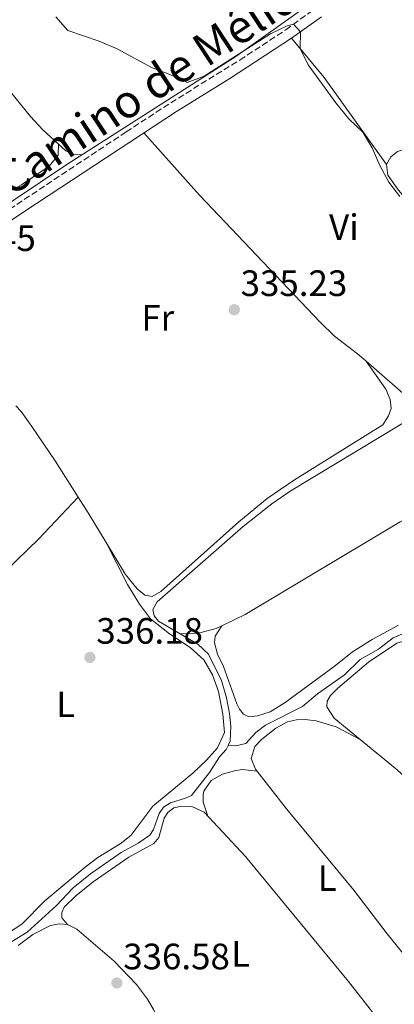
# Model space of a CAD drawing. Units: metres. Extents: x 595578 to 598120, y 4666630 to 4667984.
# Drawn here: x 597453 to 597556, y 4666855 to 4667124 of the extents above; entities that cross this region are included whole.
import ezdxf
from ezdxf.enums import TextEntityAlignment as Align

# ---------------------------------------------------------------- set-up
doc = ezdxf.new("R2010")
doc.units = ezdxf.units.M
doc.header["$MEASUREMENT"] = 0
doc.linetypes.add('DGN Style 3', pattern=[2.435890702152634, 1.739921930109024, -0.6959687720436097])
doc.linetypes.add('DGN Style 7', pattern=[3.4798438602180486, 1.565929737098122, -0.6959687720436097, 0.5219765790327072, -0.6959687720436097])
for name, color, linetype, lineweight in [('Acequia sin especificar', 4, 'Continuous', 0), ('Camino', 7, 'DGN Style 3', 0), ('Cota de punto acotado terreno', 7, 'Continuous', 0), ('Curva de nivel intermedia', 30, 'Continuous', 0), ('Etiqueta de uso rústico', 92, 'Continuous', 0), ('Línea de cambio de uso (parcela vista)', 92, 'Continuous', 0), ('Línea eléctrica', 6, 'DGN Style 7', 0), ('Margen derecho', 7, 'Continuous', 0), ('Punto acotado terreno (símbolo)', 7, 'Continuous', 0)]:
    doc.layers.add(name, color=color, linetype=linetype, lineweight=lineweight)
doc.styles.add('Style-Arial', font='arial.ttf')

# ---------------------------------------------------------------- blocks, each defined once
blk = doc.blocks.new('5PATER')
at = {"layer": 'Punto acotado terreno (símbolo)', "linetype": 'Continuous', "lineweight": 0}
h = blk.add_hatch(color=51, dxfattribs=at)
edge = h.paths.add_edge_path()
edge.add_ellipse((0, 0), major_axis=(-0.1095731443231308, -0.1110710700762829), ratio=0.9994222409660317, start_angle=0, end_angle=360)

msp = doc.modelspace()

# ---------------------------------------------------------------- linework, layer by layer
at = {"layer": 'Acequia sin especificar', "color": 4, "linetype": 'Continuous', "lineweight": 0}
for points in [[(597429.3600000005, 4667059.640000001, 336.3800000000047), (597466.2199999997, 4667084.34, 335.5899999999965), (597512.1699999999, 4667113.67, 335), (597539.5999999996, 4667133.220000001, 334.820000000007)], [(597510.0599999996, 4666925.460000001, 335.4700000000012), (597510.5999999996, 4666926.619999999, 335.4700000000012), (597510.8600000005, 4666930.74, 335.5), (597510.4199999999, 4666934.230000001, 335.4700000000012), (597509.5999999996, 4666938.460000001, 335.4700000000012), (597508.2400000002, 4666943.199999999, 335.4700000000012), (597504.6799999997, 4666950.430000001, 335.4499999999971), (597501.8200000003, 4666953.130000001, 335.4700000000012), (597491.0800000001, 4666959.439999999, 335.4700000000012), (597489.8399999999, 4666960.92, 335.4700000000012), (597489.5099999999, 4666962.58, 335.4499999999971), (597490.6500000004, 4666964.720000001, 335.4499999999971)], [(597510.0599999996, 4666925.460000001, 335.4700000000012), (597512.1600000003, 4666925.380000001, 335.4499999999971), (597514.9199999999, 4666926.060000001, 335.3399999999965), (597517.6500000004, 4666929.060000001, 335.320000000007), (597520.2599999999, 4666930.980000001, 335.2200000000012), (597530.4400000004, 4666936.16, 335.0399999999936), (597534.4900000002, 4666939.57, 335.0099999999948), (597541.9299999997, 4666944.800000001, 335.0099999999948), (597546.1799999997, 4666948.980000001, 334.9400000000023), (597551.1900000004, 4666951.74, 334.9400000000023), (597555.2100000001, 4666954.859999999, 334.9400000000023), (597557.9900000002, 4666956.100000001, 334.9400000000023)], [(597450.6399999997, 4666871.800000001, 336.1100000000006), (597455.1699999999, 4666874.470000001, 336.0099999999948), (597463.1900000004, 4666881.800000001, 335.8800000000047), (597467.7100000001, 4666886.560000001, 335.8500000000058), (597472.4800000006, 4666890.42, 335.8500000000058), (597480.8600000005, 4666896.289999999, 335.8300000000018), (597485.4600000001, 4666898.76, 335.8300000000018), (597488.7100000001, 4666900.980000001, 335.8300000000018), (597489.6600000003, 4666902.57, 335.8300000000018), (597491.2599999999, 4666906.869999999, 335.7799999999988), (597492.4199999999, 4666908.65, 335.7299999999959), (597494.29, 4666909.779999999, 335.679999999993), (597498.4699999997, 4666911.060000001, 335.6000000000058), (597500.0300000003, 4666911.84, 335.570000000007), (597504.9500000002, 4666918.09, 335.5), (597507.75, 4666922.41, 335.4700000000012), (597509.5700000003, 4666924.390000001, 335.4700000000012), (597510.0599999996, 4666925.460000001, 335.4700000000012)]]:
    msp.add_polyline3d(points, dxfattribs=at)
at = {"layer": 'Camino', "color": 7, "linetype": 'DGN Style 3', "lineweight": 0}
msp.add_polyline3d([(597337.5799999983, 4667212.309999999, 337.7100000000065), (597338.0299999998, 4667212.030000002, 337.6999999999971), (597340.5199999998, 4667208.340000001, 337.6999999999971), (597342.2899999979, 4667203.719999999, 337.6300000000046), (597347.050000001, 4667173.550000001, 337.6300000000046), (597347.7999999998, 4667170.180000001, 337.6300000000046), (597349.199999999, 4667167.260000003, 337.5800000000017), (597351.6000000018, 4667163.13, 337.4600000000065), (597354.5700000002, 4667159.109999999, 337.3000000000029), (597376.1499999987, 4667131.539999999, 336.5000000000001), (597388.8099999987, 4667114.739999998, 336.3300000000019), (597405.9499999981, 4667093.760000002, 336.3099999999977), (597412.1399999995, 4667085.480000002, 336.3000000000029), (597420.0499999998, 4667072.770000001, 336.3099999999977), (597422.7800000012, 4667067.649999999, 336.3300000000019), (597426.6200000013, 4667060.640000001, 336.479999999996), (597427.8399999995, 4667059.520000001, 336.6100000000007), (597429.9899999974, 4667058.440000003, 336.4199999999983), (597482.1799999989, 4667093.02, 335.9700000000011), (597494.4099999998, 4667101.010000002, 335.7200000000012), (597513.2800000014, 4667112.649999999, 335.2400000000054), (597525.8399999987, 4667120.940000001, 335.0800000000019), (597533.8899999998, 4667126.739999999, 334.9299999999931), (597541.2100000001, 4667132.420000004, 334.8399999999966)], dxfattribs=at)
at = {"layer": 'Curva de nivel intermedia', "color": 30, "linetype": 'Continuous', "lineweight": 0, "elevation": 334.9999999999999, "flags": 128}
msp.add_lwpolyline([(597462.9600000008, 4667124.499999999), (597466.250000001, 4667120.710000001), (597474.8099999995, 4667117.84), (597479.7800000005, 4667115.739999999), (597489.1600000015, 4667110.599999999), (597494.1600000017, 4667108.759999999), (597498.8400000001, 4667106.52), (597503.5000000002, 4667108.289999997), (597521.7000000014, 4667119.859999999), (597526.2300000021, 4667122), (597527.9000000019, 4667122.419999998), (597529.9, 4667120.38), (597529.7400000013, 4667115.850000001), (597531.980000001, 4667111.380000001), (597539.5000000001, 4667100.949999999), (597543.0499999997, 4667096.619999997), (597546.9000000008, 4667092.980000001), (597549.4199999998, 4667088.67), (597551.55, 4667083.819999999), (597553.9999999999, 4667079.349999999), (597557.0300000006, 4667075.359999999)], dxfattribs=at)
at = {"layer": 'Línea de cambio de uso (parcela vista)', "color": 92, "linetype": 'Continuous', "lineweight": 0, "extrusion": (-0.2467471205744185, -0.1839850732719564, 0.9514543348481556), "elevation": -1005799.521395444, "flags": 128}
msp.add_lwpolyline([(-3384284.303686029, 3110262.268065117), (-3384313.555528158, 3110262.917858928), (-3384327.44142253, 3110262.105616664)], dxfattribs=at)
at = {"layer": 'Línea de cambio de uso (parcela vista)', "color": 92, "linetype": 'Continuous', "lineweight": 0, "extrusion": (0.1796632220614301, 0.08479453896558974, 0.9800668409859188), "elevation": 503408.4972665037, "flags": 128}
msp.add_lwpolyline([(3965520.011793699, -2481717.148184517), (3965529.472937223, -2481716.152553779), (3965534.530638235, -2481715.495679101)], dxfattribs=at)
at = {"layer": 'Línea de cambio de uso (parcela vista)', "color": 92, "linetype": 'Continuous', "lineweight": 0, "extrusion": (-0.02505010824425507, -0.03707416543810784, 0.9989984976635445), "elevation": -187656.2249774532, "flags": 128}
msp.add_lwpolyline([(-2117741.983647685, 4197316.878796051), (-2117741.983647685, 4197316.869856252)], dxfattribs=at)
at = {"layer": 'Línea de cambio de uso (parcela vista)', "color": 92, "linetype": 'Continuous', "lineweight": 0, "extrusion": (0.02259537647764722, -0.01200720478086603, 0.9996725843971034), "elevation": -42199.99798585005, "flags": 128}
msp.add_lwpolyline([(4401582.954304935, 1661793.300427816), (4401582.954304935, 1661793.323876697)], dxfattribs=at)
at = {"layer": 'Línea de cambio de uso (parcela vista)', "color": 92, "linetype": 'Continuous', "lineweight": 0}
for points in [[(597376.8200000003, 4667189.050000001, 336.3899999999995), (597401.2800000003, 4667161.539999999, 336.1199999999953), (597425.6500000004, 4667132.529999999, 335.7799999999988), (597445.0499999998, 4667110.680000001, 335.7799999999988), (597456.0499999998, 4667097.279999999, 335.7299999999959), (597459.4699999997, 4667093.640000001, 335.7100000000065), (597463.7302000001, 4667089.680199999, 335.7237000000023)], [(597615.6500000004, 4667102.01, 334.8999999999942), (597610.8700000001, 4667100.51, 334.9400000000023), (597596.4000000004, 4667096.890000001, 334.9799999999959), (597580.04, 4667094.27, 335.0800000000018), (597562.5199999996, 4667089.710000001, 335.1300000000047), (597556.3700000001, 4667087.699999999, 335.1300000000047), (597554.5800000001, 4667086.189999999, 335.1100000000006), (597553.3499999996, 4667084.119999999, 335.1300000000047)], [(597487.0800000001, 4667092.810000001, 335.8600000000006), (597502.2599999999, 4667075.730000001, 335.5800000000018), (597535.2300000006, 4667041.060000001, 335.3699999999953), (597539.1500000004, 4667037.24, 335.3500000000058), (597545.4600000001, 4667032.449999999, 335.3500000000058), (597547.7203000003, 4667030.4804, 335.3390999999974)], [(597463.7302000001, 4667089.680199999, 335.7200000000012), (597463.6600000003, 4667086.67, 335.75), (597461.1600000003, 4667083.710000001, 335.820000000007), (597453.5999999996, 4667078.609999999, 335.8699999999953), (597445.4100000003, 4667074.08, 336.0800000000018), (597433.3300000001, 4667065.230000001, 336.1300000000047), (597431.04, 4667064.17, 336.1499999999942), (597428, 4667064.32, 336.2100000000065), (597422.7800000003, 4667067.65, 336.3300000000018)], [(597463.7302000001, 4667089.680199999, 335.7237000000023), (597465.7000000002, 4667087.850000001, 335.7299999999959), (597467.8499999996, 4667086.91, 335.6999999999971), (597470.0999999996, 4667086.82, 335.8699999999953)], [(597553.3499999996, 4667084.119999999, 335.1300000000047), (597553.7599999999, 4667081.220000001, 335.0800000000018), (597556.6799999997, 4667077.15, 335.0200000000041), (597564.0199999996, 4667068.550000001, 334.9900000000052), (597577.6699999999, 4667054.630000001, 335.1300000000047), (597583.2599999999, 4667048.67, 335.1300000000047), (597588.0999999996, 4667042.949999999, 335.1300000000047)], [(597645.8398000002, 4667038.850299999, 335.1904000000068), (597647.8499999996, 4667039.99, 335.1699999999983), (597649.6500000004, 4667041.32, 335.1399999999995), (597650.4299999997, 4667042.83, 335.1399999999995), (597649.4000000004, 4667044.27, 335.1699999999983), (597634.9699999997, 4667047, 335.4799999999959), (597619.5, 4667047.82, 335.6999999999971), (597609.4400000004, 4667049.27, 335.6999999999971), (597605.1299999999, 4667048.880000001, 335.6999999999971), (597602.3300000001, 4667047.59, 335.6999999999971), (597599.1299999999, 4667045.220000001, 335.6499999999942), (597591.4600000001, 4667038.07, 335.6199999999953), (597582.3700000001, 4667027.930000001, 335.6199999999953), (597577.4100000003, 4667023.039999999, 335.6000000000058), (597569.3099999996, 4667017.880000001, 335.6199999999953), (597564.8700000001, 4667015.82, 335.6199999999953), (597561.9900000002, 4667015.109999999, 335.6199999999953), (597557.5999999996, 4667013.359999999, 335.6000000000058), (597527, 4666994.930000001, 335.5599999999977), (597521.9900000002, 4666991.470000001, 335.5500000000029), (597514.1600000003, 4666985.26, 335.5500000000029), (597490.6500000004, 4666964.720000001, 335.4499999999971)], [(597547.7203000003, 4667030.4804, 335.3390999999974), (597560.04, 4667019.75, 335.2799999999988), (597562.2800000003, 4667018.15, 335.2799999999988), (597566.1200000001, 4667018.59, 335.25), (597570.6100000005, 4667020.800000001, 335.2299999999959), (597574.8600000005, 4667023.810000001, 335.2100000000065), (597580.3099999996, 4667028.76, 335.1699999999983), (597585.04, 4667033.65, 335.1199999999953), (597588.9199999999, 4667039.470000001, 335.1499999999942), (597588.8300000001, 4667040.92, 335.1499999999942), (597588.0999999996, 4667042.949999999, 335.1300000000047)], [(597508.3849999999, 4666958.162599999, 335.3380999999936), (597514.7599999999, 4666961.27, 335.2899999999936), (597557.0999999996, 4666986.58, 335.2899999999936), (597574.25, 4666996.300000001, 335.3300000000018), (597620.2199999997, 4667024.33, 335.4499999999971), (597645.8398000002, 4667038.850299999, 335.1904000000068)], [(597547.7203000003, 4667030.4804, 335.3399999999965), (597553.1699999999, 4667022.76, 335.4199999999983), (597554.3300000001, 4667019.949999999, 335.4400000000023), (597554.6600000003, 4667017.539999999, 335.4400000000023), (597553.9400000004, 4667015.49, 335.4400000000023), (597552.3799999999, 4667013.039999999, 335.4199999999983), (597528.2599999999, 4666998, 335.4700000000012), (597520.75, 4666992.9, 335.4700000000012), (597513.0099999999, 4666986.560000001, 335.5200000000041), (597491.6799999997, 4666967.49, 335.8000000000029), (597489.3300000001, 4666966.17, 335.820000000007), (597487.3300000001, 4666966.51, 335.820000000007), (597485.2000000002, 4666968.289999999, 335.8500000000058), (597482, 4666972.15, 335.8999999999942), (597476.7205999997, 4666980.8804, 336.1122000000032)], [(597469.0591000002, 4666993.3191, 336.440499999997), (597462.7699999996, 4667003.180000001, 336.7400000000052), (597456.4400000004, 4667012.560000001, 336.7400000000052), (597453.54, 4667016.67, 336.7299999999959), (597452.0795999998, 4667018.209600001, 336.7370999999985)], [(597469.0591000002, 4666993.3191, 336.4400000000023), (597458.25, 4666981.789999999, 336.6900000000023), (597437.1799999997, 4666961.5, 336.8800000000047), (597402.7123999996, 4666927.192299999, 336.8500000000058)], [(597449.4800000006, 4666873.980000001, 335.8800000000047), (597453.7100000001, 4666876.66, 335.8800000000047), (597459.9900000002, 4666883.01, 335.8300000000018), (597470.9600000001, 4666892.199999999, 335.8000000000029), (597474.4600000001, 4666894.890000001, 335.7799999999988), (597480.5899999999, 4666898.58, 335.7799999999988), (597483.5, 4666900.9, 335.7799999999988), (597489.5099999999, 4666908.939999999, 335.8000000000029), (597500.4400000004, 4666917.869999999, 335.8000000000029), (597504.2000000002, 4666921.470000001, 335.8300000000018), (597507.2100000001, 4666924.810000001, 335.8300000000018), (597509.0700000003, 4666929.029999999, 335.8800000000047), (597508.6399999997, 4666934.01, 335.9799999999959), (597507.4600000001, 4666940.230000001, 336.0099999999948), (597505.8399999999, 4666944.77, 336.1300000000047), (597503.4400000004, 4666948.91, 336.1600000000035), (597499.6900000004, 4666952.220000001, 336.179999999993), (597494.0800000001, 4666956.01, 336.2100000000065), (597488.8399999999, 4666960.050000001, 336.2400000000052), (597485.8200000003, 4666964.039999999, 336.2799999999988), (597482.5899999999, 4666969.42, 336.2599999999948), (597476.7205999997, 4666980.8804, 336.1100000000006)], [(597497.0099999999, 4666955.960000001, 335.4700000000012), (597501.9699999997, 4666956.130000001, 335.3899999999995), (597506.7999999998, 4666957.390000001, 335.3500000000058), (597508.3849999999, 4666958.162599999, 335.3380999999936)], [(597508.3849999999, 4666958.162599999, 335.3396000000066), (597506.5, 4666955.369999999, 335.179999999993), (597506.3600000005, 4666953.480000001, 335.1300000000047), (597507.2100000001, 4666950.390000001, 335.1300000000047), (597508.79, 4666947, 335.1600000000035), (597512.4199999999, 4666936.84, 335.1600000000035), (597513.2300000006, 4666935.390000001, 335.1300000000047), (597514.2800000003, 4666934.050000001, 335.1300000000047), (597515.7000000002, 4666933.27, 335.1100000000006), (597518.1100000005, 4666933.539999999, 335.1100000000006), (597521.5899999999, 4666934.619999999, 335.0800000000018), (597525.6900000004, 4666937.17, 335.0599999999977), (597539.4699999997, 4666947.32, 335), (597544.0700000003, 4666951.039999999, 334.9499999999971), (597549.4199999999, 4666954.430000001, 334.8999999999942), (597556.5999999996, 4666958.34, 334.8999999999942)], [(597573.6200000001, 4666959.77, 335.0500000000029), (597572.5, 4666959.699999999, 335.0500000000029), (597570.4900000002, 4666958.810000001, 335.0500000000029), (597566.7300000006, 4666956.49, 335.0500000000029), (597556.2100000001, 4666953.4, 335.1000000000058), (597548.4199999999, 4666948.230000001, 335.1000000000058), (597540.0300000003, 4666941.109999999, 335.1199999999953), (597538.0599999996, 4666939.130000001, 335.1199999999953), (597537.1100000005, 4666937.57, 335.1000000000058), (597537.0999999996, 4666935.99, 335.070000000007), (597539.0999999996, 4666932.970000001, 335.0500000000029), (597546.1793000001, 4666927.130999999, 335.078800000003)], [(597546.1793000001, 4666927.130999999, 335.0806000000011), (597539.6399999997, 4666930.609999999, 335.2799999999988), (597534.1100000005, 4666932.189999999, 335.4600000000065), (597531.0999999996, 4666932.57, 335.4900000000052), (597528.79, 4666932.480000001, 335.5399999999936), (597526.3499999996, 4666931.890000001, 335.5399999999936), (597523.1600000003, 4666930.220000001, 335.5399999999936), (597519.2000000002, 4666927.119999999, 335.5399999999936), (597517.4000000004, 4666925.230000001, 335.5399999999936), (597516.3300000001, 4666921.949999999, 335.5399999999936), (597517.5800000001, 4666919.01, 335.5399999999936), (597526.04, 4666908.210000001, 335.5399999999936), (597544.4500000002, 4666886, 335.5399999999936), (597553.5199999996, 4666874.050000001, 335.5200000000041), (597567.6202999996, 4666856.7097, 335.7599999999948)], [(597546.1793000001, 4666927.130999999, 335.078800000003), (597556.2800000003, 4666918.800000001, 335.1199999999953), (597565.0899999999, 4666910.74, 335.1199999999953), (597577.9800000006, 4666895.850000001, 335.1999999999971), (597584.8600000005, 4666888.59, 335.2200000000012), (597593.4574999996, 4666878.023, 335.5298999999941)], [(597517.9900000002, 4666918.480000001, 335.5399999999936), (597513.8799999999, 4666918.92, 335.5899999999965), (597511.79, 4666918.560000001, 335.6399999999995), (597508.5800000001, 4666917.680000001, 335.6399999999995), (597505.4000000004, 4666915.949999999, 335.6600000000035), (597503.4100000003, 4666912.980000001, 335.6600000000035), (597503.2100000001, 4666912, 335.6600000000035), (597503.2599999999, 4666910.039999999, 335.6600000000035), (597504.5300000003, 4666906.140000001, 335.9100000000035)], [(597466.1699999999, 4666876.560000001, 336.4799999999959), (597464.6600000003, 4666878.430000001, 336.429999999993), (597464.5899999999, 4666879.880000001, 336.3800000000047), (597465.2999999998, 4666881.300000001, 336.3800000000047), (597468.4699999997, 4666884.449999999, 336.2700000000041), (597473.1900000004, 4666888.210000001, 336.1699999999983), (597482.9500000002, 4666894.960000001, 336.0399999999936), (597489.8099999996, 4666898.680000001, 335.9400000000023), (597491.1100000005, 4666900.369999999, 335.9700000000012), (597492.6200000001, 4666905.609999999, 335.9900000000052), (597493.6200000001, 4666907.199999999, 335.9700000000012), (597495.2300000006, 4666908.42, 335.9400000000023), (597497.3899999997, 4666908.939999999, 335.9400000000023), (597500.1600000003, 4666908.779999999, 335.9199999999983), (597503.5099999999, 4666907.220000001, 335.9199999999983), (597514.8300000001, 4666895.189999999, 335.820000000007), (597543, 4666860.99, 335.8399999999965), (597548.8700000001, 4666853.439999999, 335.8699999999953), (597551.6399999997, 4666849.859999999, 335.8899999999995)], [(597466.1699999999, 4666876.560000001, 336.4799999999959), (597463.9400000004, 4666876.810000001, 336.4799999999959), (597461.54, 4666876.350000001, 336.4499999999971), (597456.6799999997, 4666873.84, 336.4499999999971), (597452.6699999999, 4666870.84, 336.4499999999971)], [(597507.3938999996, 4666815.547900001, 336.3720999999932), (597507.25, 4666816.600000001, 336.3800000000047), (597505.5800000001, 4666821.310000001, 336.429999999993), (597494.6900000004, 4666844.289999999, 336.3999999999942), (597489.6699999999, 4666853.34, 336.4199999999983), (597488.0700000003, 4666856.220000001, 336.429999999993), (597485.0099999999, 4666860.180000001, 336.4700000000012), (597478.9500000002, 4666866.550000001, 336.3999999999942), (597468.7000000002, 4666875.33, 336.4499999999971), (597466.1699999999, 4666876.560000001, 336.4799999999959)]]:
    msp.add_polyline3d(points, dxfattribs=at)
at = {"layer": 'Línea eléctrica', "color": 6, "linetype": 'DGN Style 7', "lineweight": 0, "extrusion": (-0.01964047609519073, 0.04162671109096025, 0.9989401726942931), "elevation": 182862.0726237762, "flags": 128}
msp.add_lwpolyline([(-2531586.647410201, -3961328.198620313), (-2531776.934912099, -3961370.130068186), (-2532438.322631598, -3961514.809680665), (-2532477.132242732, -3961523.29934669)], dxfattribs=at)
at = {"layer": 'Margen derecho', "color": 7, "linetype": 'Continuous', "lineweight": 0}
msp.add_polyline3d([(597535.5899999986, 4667124.480000001, 334.9299999999931), (597527.4400000013, 4667118.609999999, 335.0800000000019), (597510.5700000002, 4667107.59, 335.3000000000029), (597495.9299999997, 4667098.63, 335.7200000000012), (597454.5199999985, 4667071.390000002, 336.3800000000047), (597427.7600000012, 4667053.57, 336.4499999999972)], dxfattribs=at)

# ---------------------------------------------------------------- block references
at = {"layer": 'Punto acotado terreno (símbolo)', "color": 7, "linetype": 'Continuous', "lineweight": 0, "xscale": 10, "yscale": 10, "zscale": 10}
for p in [(597511.7600000015, 4667044.469999999, 335.2299999999964), (597472.2999999993, 4666949.520000001, 336.1799999999935), (597479.6599999999, 4666860.600000002, 336.5800000000018)]:
    msp.add_blockref('5PATER', p, dxfattribs=at)

# ---------------------------------------------------------------- texts
at = {"color": 7, "linetype": 'Continuous', "lineweight": 0, "style": 'Style-Arial'}
msp.add_text('Camino de Mélida', height=9, rotation=33.33446000000001, dxfattribs=at).set_placement((597493.3296922619, 4667103.328119542, 335.8800000000047), align=Align.CENTER)
at = {"layer": 'Cota de punto acotado terreno', "color": 7, "linetype": 'Continuous', "lineweight": 0, "style": 'Style-Arial'}
for s, p in [('336.45', (597428.3599999985, 4667060.519999999, 336.4499999999971)), ('335.23', (597513.4899999975, 4667048.219999999, 335.2299999999959)), ('336.18', (597474.0399999989, 4666953.270000001, 336.179999999993)), ('336.58', (597481.3999999993, 4666864.350000001, 336.5800000000018))]:
    msp.add_text(s, height=7.000000000000002, dxfattribs=at).set_placement(p)
at = {"layer": 'Etiqueta de uso rústico', "color": 92, "linetype": 'Continuous', "lineweight": 0, "style": 'Style-Arial'}
for s, p in [('Vi', (597541.7189322211, 4667067.030009999, 335.2200000000012)), ('Fr', (597490.8436852648, 4667042.290009998, 335.7799999999988)), ('L', (597465.6514203812, 4666936.710009999, 336.1999999999971)), ('L', (597537.141420379, 4666889.260010001, 335.6100000000006)), ('L', (597513.4914203808, 4666868.590009999, 336.070000000007))]:
    msp.add_text(s, height=7.000000000000002, dxfattribs=at).set_placement(p, align=Align.MIDDLE_CENTER)

doc.saveas('drawing.dxf')
